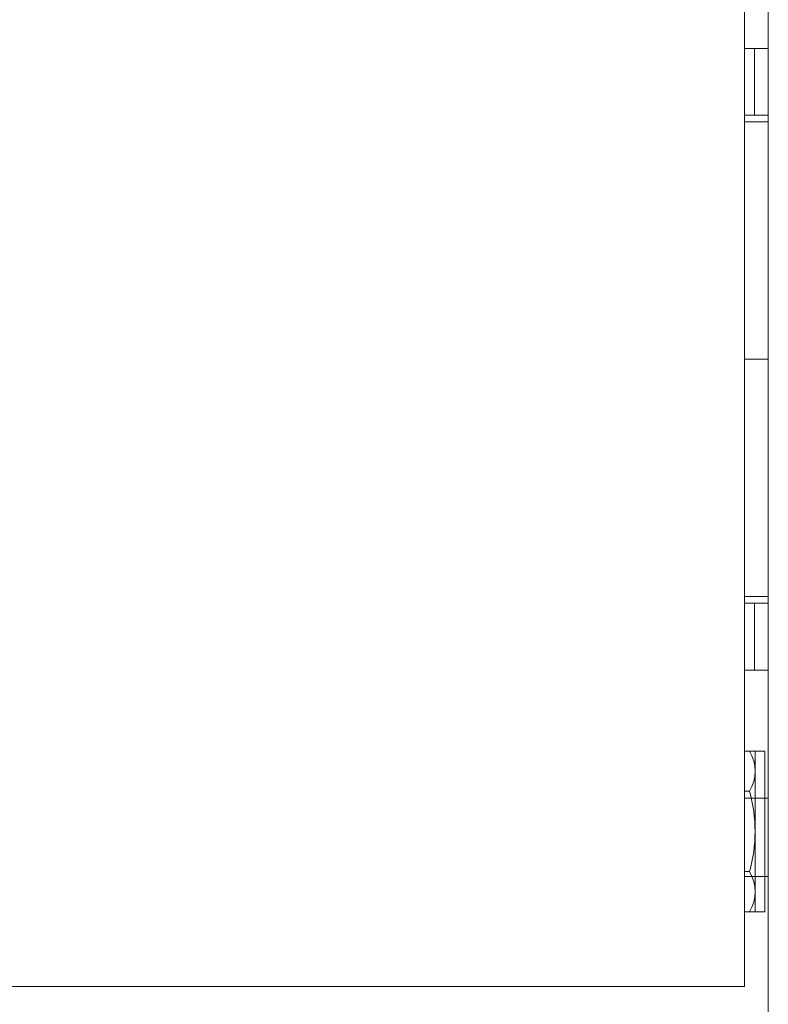
# Model space of a CAD drawing. Units: inches. Extents: x 48 to 467, y 148 to 1128.
# Drawn here: x 70 to 71, y 1070 to 1072 of the extents above; entities that cross this region are included whole.
import ezdxf

# ---------------------------------------------------------------- set-up
doc = ezdxf.new("R2010")
doc.units = ezdxf.units.IN
doc.header["$MEASUREMENT"] = 0
doc.layers.add('1', color=7, linetype='Continuous')
doc.dimstyles.get("Standard").update_dxf_attribs({"dimtxt": 0.18, "dimasz": 0.18, "dimexe": 0.18, "dimexo": 0.0625, "dimgap": 0.09, "dimtad": 0, "dimtih": 1, "dimtoh": 1, "dimdec": 4, "dimzin": 0, "dimdsep": 46, "dimtxsty": 'Standard', "dimcen": 0.09, "dimadec": 0, "dimazin": 0, "dimtfac": 1, "dimtdec": 4, "dimtofl": 0, "dimtmove": 0, "dimatfit": 3, "dimfxl": 1, "dimtolj": 1, "dimtzin": 0, "dimarcsym": 0})

msp = doc.modelspace()

# ---------------------------------------------------------------- linework, layer by layer
at = {"color": 7, "linetype": 'Continuous', "lineweight": 20}
for p, q in [((71.14022503777267, 1069.774673163868), (71.14022503777267, 1073.493873199368)), ((71.19022488687267, 1073.493873199368), (71.19022488687267, 1068.483873128668)), ((71.14022503777267, 1069.774673163868), (71.14022503777267, 1069.676873146968)), ((68.75022500727289, 1069.676873146968), (71.14022503777267, 1069.676873146968))]:
    msp.add_line(p, q, dxfattribs=at)
at = {"color": 7, "linetype": 'Continuous', "lineweight": 5}
for p, q in [((71.16161495067274, 1071.638873218468), (71.14022503777267, 1071.638873218468)), ((71.16161495067274, 1071.498873197468), (71.16161495067274, 1071.638873218468)), ((71.16161495067274, 1071.638873218468), (71.19022488687267, 1071.638873218468)), ((71.16161495067274, 1071.498873197468), (71.14022503777267, 1071.498873197468)), ((71.19022488687267, 1071.498873197468), (71.16161495067274, 1071.498873197468)), ((71.16161495067274, 1070.478873222268), (71.14022503777267, 1070.478873222268)), ((71.16161495067274, 1070.338873219468), (71.16161495067274, 1070.478873222268)), ((71.16161495067274, 1070.478873222268), (71.19022488687267, 1070.478873222268)), ((71.16161495067274, 1070.338873219468), (71.14022503777267, 1070.338873219468)), ((71.19022488687267, 1070.338873219468), (71.16161495067274, 1070.338873219468)), ((71.19022488687267, 1070.070873195468), (71.14022503777267, 1070.070873195468)), ((71.14022503777267, 1069.906873156668), (71.19022488687267, 1069.906873156668))]:
    msp.add_line(p, q, dxfattribs=at)
at = {"lineweight": 5}
for p, q in [((71.19022488687267, 1071.48522567758), (71.14022503777267, 1071.48522567758)), ((71.19022488687267, 1070.988873164018), (71.14022503777267, 1070.988873164018)), ((71.19022488687267, 1070.492520650456), (71.14022503777267, 1070.492520650456)), ((71.1624745292878, 1069.833272719492), (71.1624745292878, 1070.169289326402)), ((71.17401982199078, 1070.169289352977), (71.18279700994765, 1070.169289352977)), ((71.18279700994765, 1070.169289352977), (71.18279700994765, 1069.833272809381)), ((71.15089397891859, 1070.085284881193), (71.14022503777267, 1070.085284739664)), ((71.15089603427748, 1069.917276551205), (71.14022503777267, 1069.917276409649)), ((71.18279700994765, 1069.833272809381), (71.17402427943182, 1069.833272693006))]:
    msp.add_line(p, q, dxfattribs=at)
at = {"lineweight": 20}
msp.add_line((71.19022488687267, 1070.489183822414), (71.19022488687267, 1071.488562505622), dxfattribs=at)
at = {"lineweight": 5, "elevation": 1e-10}
for points in [[(71.14022503777267, 1070.169288904671), (71.17401982199078, 1070.169289352977)], [(71.17402427943182, 1069.833272693006), (71.14022503777267, 1069.833272244641)]]:
    msp.add_lwpolyline(points, dxfattribs=at)
at = {"lineweight": 5}
for centre, radius, start, end in [((71.08093309870935, 1070.127286342396), 0.08159900741300141, 329.0208600591874, 30.98066005930553), ((70.8535997112698, 1070.001277079186), 0.3089355796520054, 344.2224600592484, 15.77896005921088), ((71.08093644179019, 1069.875273847418), 0.08159900741300141, 329.0208600591874, 30.98066005930553)]:
    msp.add_arc(centre, radius, start, end, dxfattribs=at)

# ---------------------------------------------------------------- leaders
at = {"layer": '1', "color": 0}
msp.add_leader([(65.76537805129016, 1071.59304041926), (70.0865505765696, 1068.067157900765)], dimstyle='Standard', override={"dimasz": 0.35}, dxfattribs=at)

doc.saveas('drawing.dxf')
